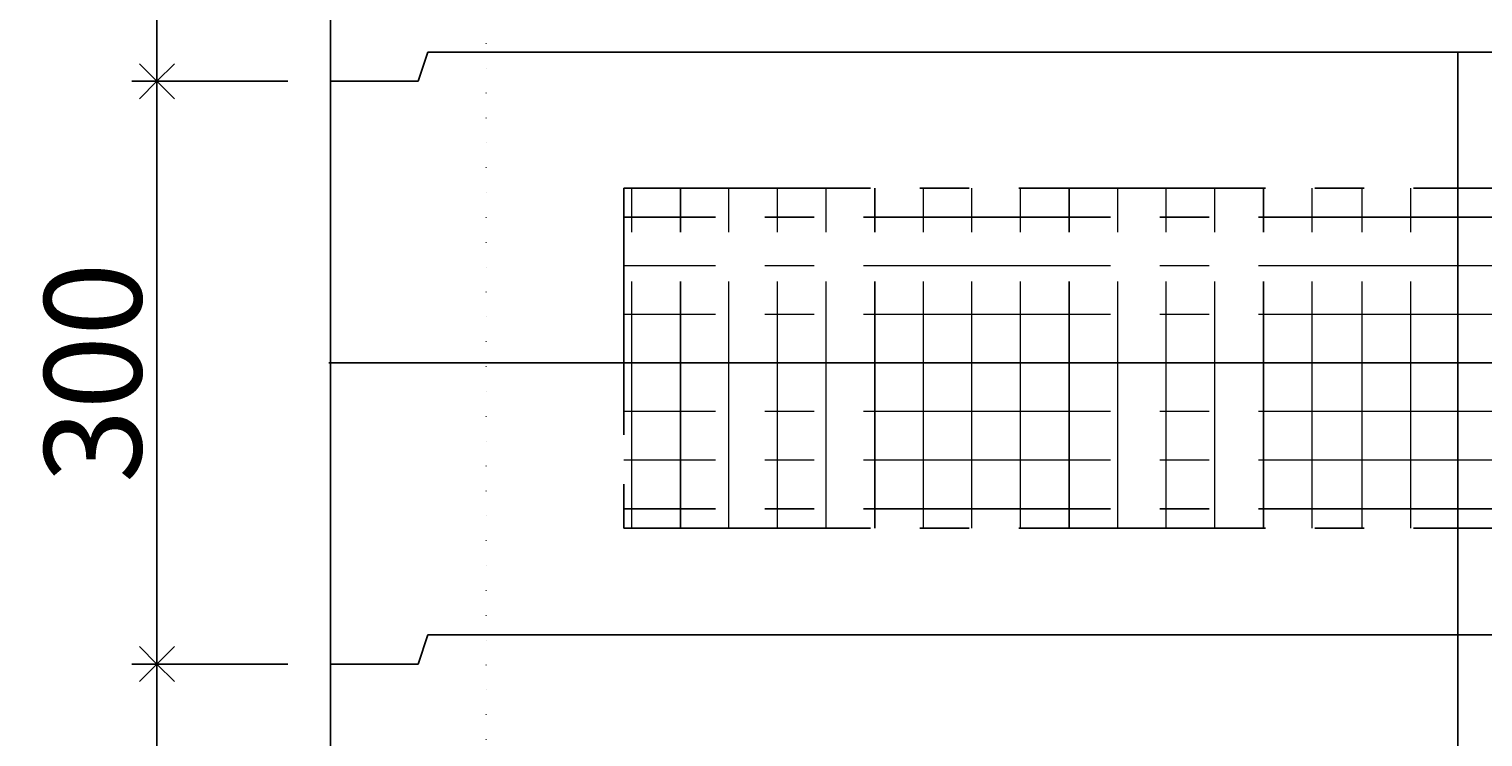
# Model space of a CAD drawing. Units: millimetres. Extents: x -3443 to 6337, y 229 to 4504.
# Drawn here: x 3307 to 4055, y 2007 to 2371 of the extents above; entities that cross this region are included whole.
import ezdxf

# ---------------------------------------------------------------- set-up
doc = ezdxf.new("R2010")
doc.units = ezdxf.units.MM
doc.header["$LTSCALE"] = 4
doc.header["$MEASUREMENT"] = 0
for name, pattern in [('CENTER', [50.8, 31.75, -6.35, 6.35, -6.35]), ('CENTER2', [28.575, 19.05, -3.175, 3.175, -3.175]), ('DOT', [6.35, 0, -6.35]), ('DOT2', [3.175, 0, -3.175]), ('DOTX2', [12.7, 0, -12.7])]:
    doc.linetypes.add(name, pattern=pattern)
for name, color, linetype in [('gaikei', 7, 'Continuous'), ('kakure', 7, 'DOT2'), ('sunpou', 150, 'Continuous'), ('uchigawa2', 6, 'Continuous')]:
    doc.layers.add(name, color=color, linetype=linetype)
doc.layers.add('コア部分\u3000中心補助線', color=1, linetype='Continuous', plot=False)
doc.layers.add('コア部分\u3000寸法補助線', color=50, linetype='CENTER2', plot=False)
doc.layers.add('コア部分\u3000寸法補助線2', color=150, linetype='DOT', lineweight=15, plot=False)
doc.layers.add('コア部分\u3000寸法補助線3', color=150, linetype='DOTX2', lineweight=15, plot=False)
doc.styles.get("Standard").update_dxf_attribs({"font": 'txt.shx', "width": 0.7, "height": 50})
doc.dimstyles.get("Standard").update_dxf_attribs({"dimtxt": 4, "dimasz": 18, "dimexe": 13, "dimexo": 22, "dimgap": 8, "dimtad": 1, "dimdec": 0, "dimzin": 0, "dimdsep": 46, "dimtxsty": 'Standard', "dimblk": 'OPEN90', "dimcen": 50, "dimadec": 0, "dimazin": 0, "dimtfac": 1, "dimtdec": 0, "dimtix": 1, "dimtmove": 2, "dimatfit": 0, "dimldrblk": 'OPEN90', "dimfxl": 1, "dimtolj": 1, "dimtzin": 0, "dimarcsym": 0})

# ---------------------------------------------------------------- blocks, each defined once
blk = doc.blocks.new('_Open90')
at = {"layer": 'sunpou', "color": 0, "lineweight": -2}
for p, q in [((-0.5, 0.5), (0, 0)), ((0, 0), (-1, 0)), ((0, 0), (-0.5, -0.5))]:
    blk.add_line(p, q, dxfattribs=at)
blk = doc.blocks.new('*D53')
at = {"layer": 'sunpou', "color": 0, "lineweight": -2, "transparency": 16777216}
for p, q in [((3418.32, 2644.36), (3360, 2644.36)), ((3373, 2626.36), (3373, 2362.36)), ((3440.32, 2344.36), (3360, 2344.36))]:
    blk.add_line(p, q, dxfattribs=at)
at = {"layer": 'sunpou', "color": 0, "lineweight": -2, "transparency": 16777216, "xscale": 18, "yscale": 18, "zscale": 18}
for p, rotation in [((3373, 2644.36), 90), ((3373, 2344.36), 270)]:
    blk.add_blockref('_Open90', p, dxfattribs=dict(at, rotation=rotation))
at = {"layer": 'sunpou', "color": 0, "transparency": 16777216, "insert": (3340, 2494.36), "char_height": 50, "attachment_point": 5, "rotation": 90}
blk.add_mtext('\\A1;300', dxfattribs=at)
blk = doc.blocks.new('*D204')
at = {"layer": 'sunpou', "color": 0, "lineweight": -2, "transparency": 16777216}
for p, q in [((3440.32, 2044.36), (3360, 2044.36)), ((3373, 2026.36), (3373, 1662.36)), ((3440.32, 1644.36), (3360, 1644.36))]:
    blk.add_line(p, q, dxfattribs=at)
at = {"layer": 'sunpou', "color": 0, "lineweight": -2, "transparency": 16777216, "xscale": 18, "yscale": 18, "zscale": 18}
for p, rotation in [((3373, 2044.36), 90), ((3373, 1644.36), 270)]:
    blk.add_blockref('_Open90', p, dxfattribs=dict(at, rotation=rotation))
at = {"layer": 'sunpou', "color": 0, "transparency": 16777216, "insert": (3340, 1844.36), "char_height": 50, "attachment_point": 5, "rotation": 90}
blk.add_mtext('\\A1;400', dxfattribs=at)
blk = doc.blocks.new('*D178')
at = {"layer": 'sunpou', "color": 0, "lineweight": -2, "transparency": 16777216}
for p, q in [((3440.32, 2344.36), (3360, 2344.36)), ((3373, 2326.36), (3373, 2062.36)), ((3418.32, 2044.36), (3360, 2044.36))]:
    blk.add_line(p, q, dxfattribs=at)
at = {"layer": 'sunpou', "color": 0, "lineweight": -2, "transparency": 16777216, "xscale": 18, "yscale": 18, "zscale": 18}
for p, rotation in [((3373, 2344.36), 90), ((3373, 2044.36), 270)]:
    blk.add_blockref('_Open90', p, dxfattribs=dict(at, rotation=rotation))
at = {"layer": 'sunpou', "color": 0, "transparency": 16777216, "insert": (3340, 2194.36), "char_height": 50, "attachment_point": 5, "rotation": 90}
blk.add_mtext('\\A1;300', dxfattribs=at)

msp = doc.modelspace()

# ---------------------------------------------------------------- linework, layer by layer
at = {"layer": 'gaikei'}
for p, q in [((3462.32, 2744.36), (3462.32, 1644.36)), ((3512.32, 2359.36), (3507.32, 2344.36)), ((4042.32, 2359.36), (3512.32, 2359.36)), ((4572.32, 2359.36), (4042.32, 2359.36)), ((3507.32, 2344.36), (3462.32, 2344.36)), ((3512.32, 2059.36), (3507.32, 2044.36)), ((4042.32, 2059.36), (3512.32, 2059.36)), ((4572.32, 2059.36), (4042.32, 2059.36)), ((3507.32, 2044.36), (3462.32, 2044.36))]:
    msp.add_line(p, q, dxfattribs=at)
at = {"layer": 'kakure'}
msp.add_line((3542.32, 2594.36), (3542.32, 1659.36), dxfattribs=at)
at = {"layer": 'uchigawa2', "linetype": 'CENTER'}
for p, q in [((3613.17, 2289.36), (4043.17, 2289.36)), ((3613.17, 2289.36), (3613.17, 2114.36)), ((4473.17, 2289.36), (4043.17, 2289.36)), ((3613.17, 2114.36), (4043.17, 2114.36)), ((4473.17, 2114.36), (4043.17, 2114.36))]:
    msp.add_line(p, q, dxfattribs=at)
at = {"layer": 'コア部分\u3000中心補助線'}
for p, q in [((4042.32, 2059.36), (4042.32, 2359.36)), ((4621.46, 2199.36), (3461.46, 2199.36)), ((4042.32, 1659.36), (4042.32, 2059.36))]:
    msp.add_line(p, q, dxfattribs=at)
at = {"layer": 'コア部分\u3000寸法補助線', "linetype": 'CENTER'}
for p, q in [((3642.32, 2114.36), (3642.32, 2289.36)), ((3742.32, 2114.36), (3742.32, 2289.36)), ((3842.32, 2114.36), (3842.32, 2289.36)), ((3942.32, 2114.36), (3942.32, 2289.36)), ((4473.17, 2274.36), (3613.17, 2274.36)), ((4473.17, 2124.36), (3613.17, 2124.36))]:
    msp.add_line(p, q, dxfattribs=at)
at = {"layer": 'コア部分\u3000寸法補助線2', "linetype": 'CENTER'}
for p, q in [((3642.32, 2114.36), (3642.32, 2289.36)), ((3692.32, 2114.36), (3692.32, 2289.36)), ((3742.32, 2114.36), (3742.32, 2289.36)), ((3792.32, 2114.36), (3792.32, 2289.36)), ((3892.32, 2114.36), (3892.32, 2289.36)), ((3993.17, 2114.36), (3993.17, 2289.36)), ((4473.17, 2249.36), (3613.17, 2249.36)), ((4473.17, 2149.36), (3613.17, 2149.36))]:
    msp.add_line(p, q, dxfattribs=at)
at = {"layer": 'コア部分\u3000寸法補助線3', "linetype": 'CENTER'}
for p, q in [((3617.32, 2114.36), (3617.32, 2289.36)), ((3667.32, 2114.36), (3667.32, 2289.36)), ((3717.32, 2114.36), (3717.32, 2289.36)), ((3767.32, 2114.36), (3767.32, 2289.36)), ((3817.32, 2114.36), (3817.32, 2289.36)), ((3867.32, 2114.36), (3867.32, 2289.36)), ((3917.32, 2114.36), (3917.32, 2289.36)), ((3967.32, 2114.36), (3967.32, 2289.36)), ((4018.17, 2114.36), (4018.17, 2289.36)), ((4473.17, 2224.36), (3613.17, 2224.36)), ((4473.17, 2174.36), (3613.17, 2174.36))]:
    msp.add_line(p, q, dxfattribs=at)

# ---------------------------------------------------------------- dimensions: what is measured, and where the dimension line sits
at = {"layer": 'sunpou'}
for base, p1, p2, picture, middle in [((3373, 2344.36), (3440.32, 2644.36), (3462.32, 2344.36), '*D53', (3340, 2494.36)), ((3373, 2044.36), (3462.32, 2344.36), (3440.32, 2044.36), '*D178', (3340, 2194.36)), ((3373, 1644.36), (3462.32, 2044.36), (3462.32, 1644.36), '*D204', (3340, 1844.36))]:
    dim = msp.add_linear_dim(base=base, p1=p1, p2=p2, angle=90, dimstyle='Standard', dxfattribs=at)
    dim.commit()
    dim.dimension.update_dxf_attribs({"geometry": picture, "text_midpoint": middle})

doc.saveas('drawing.dxf')
